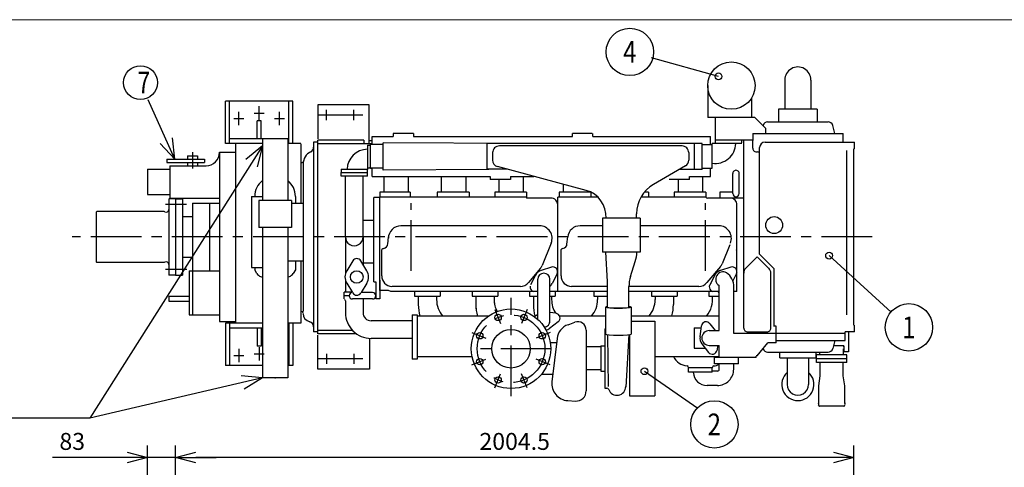
# Model space of a CAD drawing. Units: inches. Extents: x 11 to 407, y 4 to 292.
# Drawn here: x 103 to 249, y 221 to 287 of the extents above; entities that cross this region are included whole.
import ezdxf

# ---------------------------------------------------------------- set-up
doc = ezdxf.new("R2010")
doc.units = ezdxf.units.IN
doc.header["$MEASUREMENT"] = 0
for name, pattern in [('CENTER', [12, 7.5, -1.5, 1.5, -1.5]), ('DASHED', [4.5, 3, -1.5]), ('PHANTOM', [15, 7.5, -1.5, 1.5, -1.5, 1.5, -1.5])]:
    doc.linetypes.add(name, pattern=pattern)
doc.layers.add('frame', color=7, linetype='Continuous')
doc.layers.add('VIEW0001', color=7, linetype='Continuous')
doc.styles.get("Standard").update_dxf_attribs({"font": 'txt.shx'})
doc.dimstyles.new('ISO-25', dxfattribs={"dimtxt": 2.5, "dimasz": 2.5, "dimexe": 1.25, "dimexo": 0.625, "dimtad": 1, "dimtxsty": 'Standard', "dimcen": 2.5, "dimadec": 0, "dimazin": 0, "dimtfac": 1, "dimtmove": 0, "dimatfit": 3, "dimfxl": 1, "dimarcsym": 0})

# ---------------------------------------------------------------- blocks, each defined once
blk = doc.blocks.new('SYM0007')
at = {"color": 7, "linetype": 'Continuous'}
blk.add_circle((0, 0), 3.5, dxfattribs=at)
at = {"color": 7, "insert": (-1, -1.6), "char_height": 3.2, "attachment_point": 7}
blk.add_mtext('{\\W0.8125;1}', dxfattribs=at)
blk = doc.blocks.new('SYM0008')
at = {"color": 7, "linetype": 'Continuous'}
blk.add_circle((0, 0), 3.5, dxfattribs=at)
at = {"color": 7, "insert": (-1, -1.6), "char_height": 3.2, "attachment_point": 7}
blk.add_mtext('{\\W0.8125;4}', dxfattribs=at)
blk = doc.blocks.new('SYM0019')
at = {"color": 7, "linetype": 'Continuous'}
blk.add_line((0, 0), (9.17, -8.33), dxfattribs=at)
blk.add_circle((0, 0), 0.5, dxfattribs=at)
blk = doc.blocks.new('SYM0021')
at = {"color": 7, "linetype": 'Continuous'}
blk.add_line((0, 0), (-9.91, 2.74), dxfattribs=at)
blk.add_circle((0, 0), 0.5, dxfattribs=at)
blk = doc.blocks.new('_OPEN30')
at = {"color": 0, "linetype": 'ByBlock', "lineweight": -2}
for p, q in [((-1, 0.267949), (0, 0)), ((0, 0), (-1, -0.267949)), ((0, 0), (-1, 0))]:
    blk.add_line(p, q, dxfattribs=at)
blk = doc.blocks.new('*D111')
at = {"layer": 'Defpoints', "color": 0}
for p in [(126.32, 222.73), (122.17, 161.79), (126.32, 152.02)]:
    blk.add_point(p, dxfattribs=at)
at = {"layer": 'VIEW0001', "color": 0, "lineweight": -2}
for p, q in [((122.17, 161.79), (122.17, 224.51)), ((119.17, 222.73), (108.15, 222.73)), ((126.32, 222.73), (122.17, 222.73)), ((129.32, 222.73), (132.32, 222.73))]:
    blk.add_line(p, q, dxfattribs=at)
at = {"layer": 'VIEW0001', "color": 0, "lineweight": -2, "xscale": 3, "yscale": 3, "zscale": 3}
blk.add_blockref('_OPEN30', (122.17, 222.73), dxfattribs=at)
at = {"layer": 'VIEW0001', "color": 0, "lineweight": -2, "xscale": 3, "yscale": 3, "zscale": 3, "rotation": 180}
blk.add_blockref('_OPEN30', (126.32, 222.73), dxfattribs=at)
at = {"layer": 'VIEW0001', "color": 0, "insert": (111.04, 224.78), "char_height": 2.5, "attachment_point": 5}
blk.add_mtext('83', dxfattribs=at)
blk = doc.blocks.new('SYM0028')
at = {"color": 7, "linetype": 'Continuous'}
for q in [(-25.49, -5.95), (-3.15, 0.29), (-2.69, -1.66)]:
    blk.add_line((0, 0), q, dxfattribs=at)
blk = doc.blocks.new('*D146')
at = {"layer": 'Defpoints', "color": 0}
for p in [(126.32, 222.73), (226.56, 217.82), (126.32, 152.02)]:
    blk.add_point(p, dxfattribs=at)
at = {"layer": 'VIEW0001', "color": 0, "lineweight": -2}
for p, q in [((126.32, 152.02), (126.32, 224.51)), ((226.56, 217.82), (226.56, 224.51)), ((223.56, 222.73), (129.32, 222.73))]:
    blk.add_line(p, q, dxfattribs=at)
at = {"layer": 'VIEW0001', "color": 0, "lineweight": -2, "xscale": 3, "yscale": 3, "zscale": 3, "rotation": 180}
blk.add_blockref('_OPEN30', (126.32, 222.73), dxfattribs=at)
at = {"layer": 'VIEW0001', "color": 0, "lineweight": -2, "xscale": 3, "yscale": 3, "zscale": 3}
blk.add_blockref('_OPEN30', (226.56, 222.73), dxfattribs=at)
at = {"layer": 'VIEW0001', "color": 0, "insert": (176.44, 224.78), "char_height": 2.5, "attachment_point": 5}
blk.add_mtext('2004.5', dxfattribs=at)
blk = doc.blocks.new('SYM0030')
at = {"color": 7, "linetype": 'Continuous'}
for q in [(-25.48, -40.19), (-2.45, -2), (-0.76, -3.07)]:
    blk.add_line((0, 0), q, dxfattribs=at)

msp = doc.modelspace()

# ---------------------------------------------------------------- linework, layer by layer
at = {"linetype": 'Continuous'}
for p, q in [((126.199, 266.791), (122.268, 275.519)), ((126.199, 266.791), (125.879, 269.937)), ((126.199, 266.791), (124.056, 269.116)), ((195.617, 235.466), (203.514, 230.019)), ((195.617, 235.466), (203.514, 230.019))]:
    msp.add_line(p, q, dxfattribs=at)
for centre, radius in [((195.617, 235.466), 0.5), ((195.617, 235.466), 0.5), ((205.965, 227.617), 3.5), ((205.965, 227.617), 3.5)]:
    msp.add_circle(centre, radius, dxfattribs=at)
at = {"layer": 'frame', "color": 7, "lineweight": 13}
msp.add_lwpolyline([(407.203, 10.372), (11.203, 10.372), (11.203, 287.372), (407.203, 287.372), (407.203, 10.372)], dxfattribs=at)
at = {"layer": 'VIEW0001', "linetype": 'Continuous'}
for p, q in [((216.374, 278.466), (216.374, 274.166)), ((220.224, 278.466), (220.224, 274.166)), ((204.974, 277.641), (204.974, 272.916)), ((133.699, 269.091), (133.699, 275.341)), ((143.649, 275.341), (133.699, 275.341)), ((134.299, 269.091), (134.299, 275.341)), ((143.049, 269.091), (143.049, 275.341)), ((143.649, 269.091), (143.649, 275.341)), ((211.474, 272.916), (211.474, 275.838)), ((147.324, 274.791), (147.324, 269.791)), ((154.927, 274.791), (147.324, 274.791)), ((154.927, 269.116), (154.927, 274.791)), ((215.424, 274.166), (215.424, 272.291)), ((221.174, 274.166), (215.424, 274.166)), ((221.174, 274.166), (221.174, 272.291)), ((138.374, 269.791), (138.374, 272.441)), ((138.974, 272.441), (138.374, 272.441)), ((138.974, 269.791), (138.974, 272.441)), ((211.949, 272.916), (204.974, 272.916)), ((206.124, 269.091), (206.124, 272.916)), ((213.549, 271.316), (211.949, 272.916)), ((213.832, 272.291), (222.766, 272.291)), ((213.549, 270.591), (213.549, 271.316)), ((223.759, 270.591), (223.443, 271.772)), ((139.149, 269.791), (134.299, 269.791)), ((139.149, 269.791), (139.149, 260.691)), ((142.899, 269.791), (139.149, 269.791)), ((143.049, 269.791), (142.899, 269.791)), ((142.899, 269.791), (142.899, 260.691)), ((147.324, 269.291), (146.724, 269.291)), ((146.724, 269.291), (146.724, 241.291)), ((147.324, 240.991), (147.324, 269.591)), ((154.149, 269.591), (147.324, 269.591)), ((154.149, 269.591), (154.149, 269.116)), ((155.399, 269.466), (154.927, 269.466)), ((155.399, 269.116), (155.399, 270.141)), ((155.399, 270.141), (158.499, 270.141)), ((158.499, 270.591), (158.499, 270.141)), ((161.499, 270.591), (158.499, 270.591)), ((161.499, 270.591), (161.499, 270.141)), ((161.499, 270.141), (184.999, 270.141)), ((184.999, 270.141), (184.999, 270.591)), ((187.899, 270.591), (184.999, 270.591)), ((187.999, 270.141), (187.999, 270.591)), ((187.999, 270.141), (205.399, 270.141)), ((205.399, 268.941), (205.399, 270.141)), ((211.624, 269.566), (206.124, 269.566)), ((210.024, 269.566), (206.273, 269.566)), ((210.024, 269.191), (210.024, 269.566)), ((210.299, 249.934), (210.299, 269.541)), ((211.624, 270.591), (211.624, 269.541)), ((211.624, 270.591), (224.974, 270.591)), ((211.624, 268.391), (211.624, 269.541)), ((213.449, 269.291), (226.649, 269.291)), ((224.974, 269.291), (224.974, 270.591)), ((226.649, 268.291), (226.649, 269.291)), ((128.824, 267.824), (128.824, 265.391)), ((132.824, 267.791), (132.824, 242.791)), ((132.824, 267.791), (135.174, 267.791)), ((139.149, 269.091), (133.699, 269.091)), ((135.174, 269.091), (135.174, 242.541)), ((144.824, 269.091), (142.899, 269.091)), ((144.824, 269.041), (144.824, 260.291)), ((147.324, 269.116), (155.399, 269.116)), ((154.674, 268.841), (154.674, 265.291)), ((154.674, 268.841), (155.149, 268.841)), ((157.006, 268.941), (155.149, 268.941)), ((155.149, 265.441), (155.149, 268.941)), ((157.003, 265.174), (157.003, 269.208)), ((177.819, 269.091), (157.003, 269.208)), ((172.374, 265.26), (172.374, 269.122)), ((202.974, 269.091), (172.374, 269.091)), ((201.174, 268.741), (174.174, 268.741)), ((204.164, 269.103), (202.974, 269.103)), ((202.974, 269.091), (202.974, 265.279)), ((204.162, 268.941), (205.649, 268.941)), ((204.164, 265.279), (204.164, 269.103)), ((210.024, 269.091), (205.649, 269.091)), ((205.649, 265.441), (205.649, 269.091)), ((212.649, 252.741), (212.649, 268.491)), ((225.549, 243.78), (225.549, 268.036)), ((226.549, 242.291), (226.549, 268.291)), ((226.649, 268.291), (226.549, 268.291)), ((125.024, 266.791), (125.024, 266.291)), ((125.024, 266.791), (130.574, 266.791)), ((128.074, 267.291), (129.574, 267.291)), ((128.074, 267.291), (128.074, 266.791)), ((129.574, 267.291), (129.574, 266.791)), ((130.574, 266.791), (130.574, 266.291)), ((173.174, 267.741), (173.174, 266.641)), ((202.174, 267.741), (202.174, 266.641)), ((122.174, 265.291), (122.174, 261.541)), ((122.174, 265.291), (125.462, 265.291)), ((125.024, 266.291), (130.574, 266.291)), ((125.462, 265.791), (130.824, 265.791)), ((125.462, 265.791), (125.462, 261.041)), ((128.074, 266.291), (128.074, 265.791)), ((129.574, 266.291), (129.574, 265.791)), ((145.174, 266.067), (145.174, 244.291)), ((150.774, 265.291), (154.674, 265.291)), ((150.774, 265.291), (150.774, 264.816)), ((154.674, 264.266), (154.674, 265.291)), ((154.774, 265.491), (155.124, 265.491)), ((156.931, 265.441), (155.149, 265.441)), ((155.399, 264.241), (155.399, 265.441)), ((172.617, 265.262), (157.003, 265.174)), ((175.349, 265.291), (172.374, 265.291)), ((186.985, 262.173), (173.915, 265.675)), ((201.674, 265.775), (196.949, 263.047)), ((204.164, 265.279), (200.815, 265.279)), ((204.162, 265.441), (205.649, 265.441)), ((205.399, 264.241), (205.399, 265.441)), ((150.774, 264.266), (150.774, 264.816)), ((150.774, 264.816), (154.674, 264.816)), ((154.674, 264.266), (150.774, 264.266)), ((151.424, 255.291), (151.424, 264.266)), ((154.024, 255.291), (154.024, 264.266)), ((155.399, 264.241), (172.799, 264.241)), ((157.099, 264.241), (157.099, 261.891)), ((160.699, 264.241), (160.699, 261.891)), ((165.599, 264.241), (165.599, 261.891)), ((169.199, 264.241), (169.199, 261.891)), ((172.799, 264.241), (172.799, 263.791)), ((175.799, 263.791), (172.799, 263.791)), ((174.099, 263.791), (174.099, 261.891)), ((175.799, 264.241), (179.267, 264.241)), ((175.799, 264.241), (175.799, 263.791)), ((177.699, 264.241), (177.699, 261.891)), ((202.299, 263.791), (199.299, 263.791)), ((200.599, 263.791), (200.599, 261.891)), ((202.299, 264.241), (205.399, 264.241)), ((202.299, 263.791), (202.299, 264.241)), ((204.199, 264.241), (204.199, 261.891)), ((208.674, 261.716), (208.674, 264.666)), ((209.624, 261.716), (209.624, 264.666)), ((183.599, 263.08), (183.599, 261.891)), ((122.174, 261.541), (125.462, 261.541)), ((125.374, 260.916), (125.324, 260.866)), ((125.324, 260.866), (125.324, 255.291)), ((126.324, 260.916), (125.374, 260.916)), ((125.462, 261.041), (132.824, 261.041)), ((126.324, 260.916), (126.324, 249.666)), ((126.324, 260.916), (127.324, 260.916)), ((127.324, 260.916), (127.324, 249.666)), ((137.524, 261.291), (139.149, 261.291)), ((137.524, 261.291), (137.524, 250.791)), ((138.619, 260.691), (138.619, 256.691)), ((143.429, 260.691), (138.619, 260.691)), ((143.429, 260.691), (143.429, 256.691)), ((144.024, 261.291), (144.024, 260.291)), ((156.499, 261.141), (155.624, 261.141)), ((155.624, 248.689), (155.624, 261.141)), ((160.999, 261.891), (156.499, 261.891)), ((156.499, 261.891), (156.499, 261.191)), ((156.499, 247.391), (156.499, 261.191)), ((178.199, 261.191), (156.499, 261.191)), ((160.999, 261.891), (160.999, 261.191)), ((164.999, 261.891), (164.999, 261.191)), ((169.699, 261.891), (164.999, 261.891)), ((169.699, 261.891), (169.699, 261.191)), ((178.199, 261.891), (173.499, 261.891)), ((173.499, 261.891), (173.499, 261.191)), ((178.199, 261.891), (178.199, 261.041)), ((181.799, 261.041), (178.199, 261.041)), ((182.799, 247.241), (182.799, 261.191)), ((188.724, 261.191), (182.799, 261.191)), ((187.699, 261.891), (182.999, 261.891)), ((182.999, 261.891), (182.999, 261.191)), ((187.699, 261.891), (187.699, 261.191)), ((204.699, 261.191), (195.104, 261.191)), ((196.199, 261.891), (195.586, 261.891)), ((196.199, 261.891), (196.199, 261.191)), ((204.699, 261.891), (199.999, 261.891)), ((199.999, 261.891), (199.999, 261.191)), ((204.699, 261.891), (204.699, 261.191)), ((210.299, 261.041), (204.934, 261.041)), ((206.799, 261.941), (208.674, 261.941)), ((206.799, 261.041), (206.799, 261.941)), ((128.824, 260.291), (128.824, 243.791)), ((128.824, 260.291), (132.824, 260.291)), ((131.324, 260.291), (131.324, 250.291)), ((143.429, 260.291), (145.174, 260.291)), ((209.299, 247.241), (209.299, 260.041)), ((114.674, 259.041), (114.574, 258.941)), ((114.574, 258.941), (114.574, 251.641)), ((124.644, 259.041), (114.674, 259.041)), ((124.724, 258.995), (124.644, 259.041)), ((127.324, 258.291), (128.824, 258.291)), ((155.624, 257.716), (154.024, 257.716)), ((189.399, 258.067), (189.399, 253.067)), ((194.999, 258.067), (189.399, 258.067)), ((194.449, 258.019), (194.449, 258.717)), ((194.999, 258.067), (194.999, 253.067)), ((143.429, 256.691), (138.619, 256.691)), ((139.149, 256.691), (139.149, 234.491)), ((142.899, 256.691), (142.899, 234.491)), ((180.124, 256.941), (159.624, 256.941)), ((189.399, 256.941), (186.124, 256.941)), ((206.624, 256.941), (194.999, 256.941)), ((125.324, 255.291), (125.324, 249.716)), ((151.424, 255.291), (151.424, 249.898)), ((154.024, 255.291), (154.024, 251.225)), ((157.67, 254.226), (157.785, 255.29)), ((157.774, 255.091), (157.774, 255.191)), ((184.17, 254.226), (184.285, 255.29)), ((156.799, 249.541), (156.799, 253.452)), ((181.84, 254.398), (180.501, 251.084)), ((183.299, 249.541), (183.299, 253.452)), ((208.236, 254.139), (207.105, 251.339)), ((127.324, 252.291), (128.824, 252.291)), ((142.899, 251.791), (145.174, 251.791)), ((144.024, 251.791), (144.024, 250.457)), ((144.824, 251.791), (144.824, 242.541)), ((194.999, 253.067), (189.399, 253.067)), ((190.174, 248.732), (189.899, 253.067)), ((210.571, 250.641), (212.299, 252.369)), ((213.977, 250.691), (212.299, 252.369)), ((214.799, 250.591), (212.649, 252.741)), ((114.574, 251.641), (114.674, 251.541)), ((124.644, 251.541), (114.674, 251.541)), ((124.724, 251.587), (124.644, 251.541)), ((137.524, 250.791), (139.149, 250.791)), ((138.347, 249.898), (138.048, 250.416)), ((144.024, 250.457), (143.701, 249.898)), ((152.503, 251.758), (151.61, 250.31)), ((154.589, 250.31), (153.695, 251.758)), ((155.599, 251.441), (154.024, 251.441)), ((180.252, 250.668), (178.47, 248.545)), ((181.882, 250.834), (180.34, 250.354)), ((193.56, 249.473), (194.263, 251.678)), ((206.855, 250.923), (204.859, 248.545)), ((208.382, 250.834), (206.84, 250.354)), ((214.799, 242.091), (214.799, 250.591)), ((125.324, 249.716), (125.374, 249.666)), ((126.324, 249.666), (125.374, 249.666)), ((126.324, 249.666), (127.324, 249.666)), ((128.324, 250.291), (132.824, 250.291)), ((128.324, 250.291), (128.324, 243.791)), ((151.424, 248.884), (151.424, 247.166)), ((156.499, 248.891), (156.499, 246.141)), ((179.528, 249.672), (178.787, 248.237)), ((179.849, 243.14), (179.849, 249.041)), ((181.649, 242.871), (181.649, 249.041)), ((182.712, 249.845), (181.971, 248.41)), ((206.028, 249.672), (205.287, 248.237)), ((209.299, 250.014), (208.682, 248.818)), ((210.299, 241.841), (210.299, 249.934)), ((214.299, 241.841), (214.299, 249.913)), ((151.61, 248.472), (152.462, 247.091)), ((154.589, 248.472), (153.737, 247.091)), ((155.624, 248.689), (155.899, 248.689)), ((155.899, 248.689), (155.899, 246.141)), ((177.283, 247.991), (158.349, 247.991)), ((190.174, 247.991), (184.849, 247.991)), ((190.174, 244.946), (190.174, 248.732)), ((193.324, 244.946), (193.324, 247.955)), ((203.672, 247.991), (193.365, 247.991)), ((206.649, 241.471), (206.649, 248.119)), ((208.849, 241.041), (208.849, 247.92)), ((125.324, 246.541), (128.324, 246.541)), ((125.324, 246.541), (125.324, 245.791)), ((151.224, 246.616), (151.224, 247.166)), ((152.416, 247.166), (151.224, 247.166)), ((151.224, 246.166), (151.224, 246.616)), ((151.999, 246.616), (151.224, 246.616)), ((155.424, 246.141), (152.474, 246.141)), ((155.424, 247.091), (153.737, 247.091)), ((154.024, 246.141), (154.024, 244.116)), ((156.499, 246.141), (155.903, 246.141)), ((157.813, 247.391), (156.499, 247.391)), ((158.135, 247.241), (157.813, 247.391)), ((179.849, 247.241), (158.135, 247.241)), ((161.649, 247.241), (161.649, 246.571)), ((161.649, 246.571), (165.449, 246.571)), ((162.199, 246.571), (162.199, 245.296)), ((164.899, 246.571), (164.899, 246.046)), ((165.449, 247.241), (165.449, 246.571)), ((170.149, 247.241), (170.149, 246.571)), ((170.149, 246.571), (173.949, 246.571)), ((170.699, 246.571), (170.699, 245.296)), ((173.399, 246.571), (173.399, 246.046)), ((173.949, 247.241), (173.949, 246.571)), ((178.649, 247.241), (178.649, 246.571)), ((178.649, 246.571), (179.849, 246.571)), ((179.199, 246.571), (179.199, 245.226)), ((182.799, 247.241), (181.649, 247.241)), ((181.649, 246.571), (182.449, 246.571)), ((181.899, 246.571), (181.899, 246.046)), ((181.899, 246.571), (181.899, 246.046)), ((182.449, 247.241), (182.449, 246.571)), ((190.174, 247.241), (182.799, 247.241)), ((188.149, 247.241), (188.149, 246.571)), ((188.149, 246.571), (190.174, 246.571)), ((188.699, 246.571), (188.699, 246.046)), ((206.649, 247.241), (193.367, 247.241)), ((196.649, 247.241), (196.649, 246.571)), ((196.649, 246.571), (200.449, 246.571)), ((197.199, 246.571), (197.199, 246.046)), ((199.899, 246.571), (199.899, 245.296)), ((200.449, 247.241), (200.449, 246.571)), ((205.149, 247.241), (205.149, 246.571)), ((205.149, 246.571), (206.649, 246.571)), ((209.299, 247.241), (208.899, 247.241)), ((125.324, 245.791), (128.324, 245.791)), ((151.424, 245.85), (151.424, 244.116)), ((189.874, 244.946), (189.874, 240.964)), ((193.649, 244.967), (193.649, 240.964)), ((128.324, 243.791), (132.824, 243.791)), ((161.299, 243.796), (161.299, 237.271)), ((161.299, 243.796), (162.049, 243.796)), ((162.049, 243.796), (162.049, 237.271)), ((172.555, 243.621), (162.049, 243.621)), ((179.362, 243.537), (179.849, 243.913)), ((182.533, 244.018), (181.649, 244.137)), ((189.874, 243.621), (183.073, 243.621)), ((206.649, 243.621), (193.649, 243.621)), ((206.649, 243.621), (201.22, 243.621)), ((132.824, 242.791), (135.174, 242.791)), ((133.699, 242.541), (133.699, 236.291)), ((139.149, 242.541), (133.699, 242.541)), ((134.299, 242.541), (134.299, 236.291)), ((139.149, 241.841), (134.299, 241.841)), ((138.374, 241.841), (138.374, 239.191)), ((138.974, 241.841), (138.974, 239.191)), ((144.824, 242.541), (142.899, 242.541)), ((143.049, 241.841), (142.899, 241.841)), ((143.049, 242.541), (143.049, 236.291)), ((143.649, 242.541), (143.649, 236.291)), ((161.299, 242.916), (155.224, 242.916)), ((182.868, 242.77), (181.59, 241.783)), ((184.334, 242.34), (185.334, 242.704)), ((189.762, 241.721), (189.762, 232.971)), ((189.762, 241.721), (189.874, 241.721)), ((193.637, 242.846), (197.162, 242.846)), ((197.162, 242.846), (197.162, 231.846)), ((202.949, 241.871), (202.949, 238.871)), ((202.949, 241.871), (204.014, 241.871)), ((203.837, 240.555), (204.053, 242.155)), ((205.3, 242.489), (206.087, 241.471)), ((215.099, 242.141), (214.799, 242.141)), ((215.099, 241.041), (215.099, 242.141)), ((226.649, 241.291), (226.649, 242.291)), ((147.324, 241.291), (146.724, 241.291)), ((152.501, 241.466), (147.324, 241.466)), ((153.02, 240.991), (147.324, 240.991)), ((147.324, 235.791), (147.324, 240.791)), ((154.999, 240.316), (154.999, 235.791)), ((161.299, 240.316), (155.224, 240.316)), ((182.706, 240.287), (181.948, 233.921)), ((187.012, 241.53), (187.012, 232.559)), ((190.181, 240.875), (190.262, 233.194)), ((193.311, 240.87), (192.858, 233.132)), ((193.412, 240.885), (193.412, 231.846)), ((205.199, 241.471), (206.649, 241.471)), ((225.294, 241.041), (208.849, 241.041)), ((210.799, 241.291), (213.749, 241.291)), ((215.099, 239.666), (215.099, 241.016)), ((225.294, 239.991), (225.294, 241.291)), ((226.649, 241.291), (225.294, 241.291)), ((225.789, 241.291), (225.789, 238.341)), ((138.974, 239.191), (138.374, 239.191)), ((182.629, 239.641), (181.712, 239.641)), ((187.012, 239.112), (189.162, 239.112)), ((189.162, 239.221), (189.762, 239.221)), ((189.162, 239.221), (189.162, 235.471)), ((202.949, 238.871), (204.621, 238.871)), ((204.111, 239.53), (205.098, 238.253)), ((205.199, 239.271), (206.649, 239.271)), ((206.438, 239.271), (206.346, 238.587)), ((206.649, 237.491), (206.649, 239.271)), ((212.75, 238.3), (213.849, 239.666)), ((215.099, 239.666), (213.849, 239.666)), ((215.099, 239.991), (225.294, 239.991)), ((223.759, 239.991), (223.443, 238.81)), ((225.089, 239.241), (223.558, 239.241)), ((225.049, 237.879), (225.049, 238.778)), ((225.089, 239.241), (225.089, 238.341)), ((225.789, 239.539), (225.789, 238.899)), ((162.049, 237.271), (161.299, 237.271)), ((162.049, 237.621), (170.142, 237.621)), ((197.162, 237.621), (206.649, 237.621)), ((205.999, 236.581), (205.999, 237.621)), ((212.149, 237.491), (205.999, 237.491)), ((209.499, 236.581), (209.499, 237.491)), ((212.299, 237.741), (212.149, 237.741)), ((212.149, 237.491), (212.149, 237.694)), ((212.299, 237.741), (212.75, 238.3)), ((213.832, 238.291), (222.766, 238.291)), ((215.624, 237.466), (215.624, 238.291)), ((215.624, 237.466), (220.974, 237.466)), ((216.724, 237.466), (216.724, 233.516)), ((219.874, 237.466), (219.874, 233.516)), ((220.974, 238.291), (220.974, 237.466)), ((225.549, 237.879), (221.049, 237.879)), ((221.049, 237.291), (221.049, 237.879)), ((221.049, 237.278), (221.049, 237.728)), ((221.049, 236.741), (221.049, 237.291)), ((225.549, 237.291), (221.049, 237.291)), ((225.549, 237.291), (221.049, 237.291)), ((221.549, 237.879), (221.549, 238.291)), ((225.789, 238.341), (225.089, 238.341)), ((225.549, 237.291), (225.549, 237.879)), ((225.549, 236.741), (225.549, 237.291)), ((139.149, 236.291), (133.699, 236.291)), ((143.649, 236.291), (142.899, 236.291)), ((154.999, 235.791), (147.324, 235.791)), ((202.149, 235.306), (202.149, 235.991)), ((205.649, 235.991), (202.149, 235.991)), ((205.65, 235.306), (205.65, 235.991)), ((209.499, 236.581), (205.999, 236.581)), ((206.682, 235.741), (206.682, 236.581)), ((208.817, 235.774), (208.817, 236.581)), ((225.549, 236.741), (221.049, 236.741)), ((221.599, 234.791), (221.599, 236.741)), ((224.999, 234.791), (224.999, 236.741)), ((142.899, 234.491), (139.149, 234.491)), ((182.075, 234.991), (180.38, 234.991)), ((187.012, 235.744), (189.162, 235.744)), ((189.162, 235.471), (189.762, 235.471)), ((205.65, 235.306), (202.149, 235.306)), ((206.432, 235.491), (205.65, 235.491)), ((221.374, 233.291), (221.599, 234.791)), ((225.224, 233.291), (224.999, 234.791)), ((189.762, 232.971), (190.054, 232.971)), ((206.399, 233.356), (204.899, 233.356)), ((221.374, 230.792), (221.374, 233.291)), ((225.224, 230.792), (225.224, 233.291)), ((193.412, 231.846), (197.162, 231.846)), ((184.281, 231.129), (185.422, 231.061)), ((221.42, 230.341), (221.358, 230.449)), ((225.091, 230.291), (221.507, 230.291)), ((225.178, 230.341), (225.241, 230.449)), ((113.667, 228.538), (70.007, 228.538))]:
    msp.add_line(p, q, dxfattribs=at)
at = {"layer": 'VIEW0001', "linetype": 'CENTER'}
for p, q in [((135.674, 271.791), (135.674, 273.791)), ((138.674, 272.591), (138.674, 274.591)), ((141.674, 271.791), (141.674, 273.791)), ((148.649, 272.541), (148.649, 274.041)), ((152.649, 272.541), (152.649, 274.041)), ((134.924, 272.791), (136.424, 272.791)), ((137.924, 273.591), (139.424, 273.591)), ((140.924, 272.791), (142.424, 272.791)), ((153.982, 273.291), (147.273, 273.291)), ((127.953, 260.091), (124.824, 260.091)), ((161.149, 250.291), (161.149, 260.291)), ((204.649, 250.291), (204.649, 260.291)), ((229.27, 255.291), (111.021, 255.291)), ((127.976, 250.491), (124.824, 250.491)), ((175.899, 231.788), (175.899, 246.291)), ((173.5, 244.583), (174.357, 242.514)), ((178.298, 244.583), (177.441, 242.514)), ((170.107, 241.19), (172.177, 240.333)), ((181.691, 241.19), (179.622, 240.333)), ((135.674, 238.791), (135.674, 236.791)), ((138.674, 239.041), (138.674, 237.041)), ((181.899, 238.791), (169.899, 238.791)), ((134.924, 237.791), (136.424, 237.791)), ((137.924, 238.041), (139.424, 238.041)), ((153.982, 237.291), (147.273, 237.291)), ((148.649, 238.041), (148.649, 236.541)), ((152.649, 238.041), (152.649, 236.541)), ((170.107, 236.392), (172.177, 237.249)), ((181.691, 236.392), (179.622, 237.249)), ((173.5, 232.999), (174.358, 235.068)), ((178.299, 232.999), (177.441, 235.068))]:
    msp.add_line(p, q, dxfattribs=at)
at = {"layer": 'VIEW0001', "linetype": 'DASHED'}
msp.add_line((155.149, 265.441), (155.399, 265.441), dxfattribs=at)
at = {"layer": 'VIEW0001', "linetype": 'Continuous'}
for centre, radius in [((208.474, 277.641), 3.5), ((121.129, 278.081), 2.5), ((214.799, 257.041), 1.25), ((153.099, 249.391), 0.925), ((175.899, 238.791), 5.875), ((173.986, 243.41), 0.475), ((177.813, 243.41), 0.475), ((175.899, 238.791), 2.85), ((171.28, 240.704), 0.475), ((180.519, 240.705), 0.475), ((171.28, 236.878), 0.475), ((180.519, 236.878), 0.475), ((173.986, 234.172), 0.475), ((177.813, 234.172), 0.475)]:
    msp.add_circle(centre, radius, dxfattribs=at)
at = {"layer": 'VIEW0001', "linetype": 'CENTER'}
msp.add_circle((175.899, 238.791), 5, dxfattribs=at)
at = {"layer": 'VIEW0001', "linetype": 'Continuous'}
for centre, radius, start, end in [((218.299, 278.466), 1.925, 0, 180.00001), ((213.832, 271.591), 0.7, 90, 164.99999), ((222.766, 271.591), 0.7, 14.99999, 90.00001), ((213.449, 268.491), 0.8, 90, 179.99998), ((130.824, 267.791), 2, 270.00002, 0), ((147.174, 266.067), 2, 115.8721, 180.00001), ((145.974, 268.541), 0.75, 295.87214, 0.00002), ((154.724, 265.191), 3.05, 90.93937, 178.12114), ((174.174, 267.741), 1, 90, 180.00001), ((201.174, 267.741), 1, 359.99999, 90), ((206.074, 269.191), 3.05, 261.99017, 358.12112), ((212.174, 268.391), 0.55, 180.00001, 285.002), ((212.399, 267.591), 0.25, 359.99996, 90), ((144.984, 266.541), 0.25, 230.20863, 333.05857), ((174.174, 266.641), 1, 179.99999, 254.69782), ((201.174, 266.641), 1, 300.00001, 0.00001), ((154.924, 265.241), 0.25, 90, 180.00001), ((209.149, 264.666), 0.475, 359.99999, 180.00001), ((141.024, 261.291), 3, 128.68219, 179.99996), ((141.024, 261.291), 3, 0, 51.31781), ((185.949, 258.31), 4, 356.52922, 75.00001), ((199.449, 258.717), 5, 120, 180.00001), ((181.799, 260.041), 1, 359.99999, 90), ((204.934, 261.341), 0.3, 210, 270), ((208.299, 260.041), 1, 359.99999, 90), ((209.149, 261.716), 0.475, 180.00001, 0.00001), ((124.924, 259.341), 0.4, 240, 0), ((159.624, 255.091), 1.85, 90, 180.00001), ((180.124, 255.091), 1.85, 338.00001, 90), ((186.124, 255.091), 1.85, 90, 173.82745), ((206.624, 255.091), 1.85, 338.00001, 90), ((152.724, 255.291), 1.3, 179.99999, 0.00001), ((157.249, 252.791), 0.8, 102.10345, 124.2286), ((156.924, 254.307), 0.75, 282.10345, 0.00001), ((183.749, 252.791), 0.8, 102.10345, 124.2286), ((183.424, 254.307), 0.75, 282.10345, 0.00001), ((208.799, 253.14), 0.5, 359.99999, 28.95502), ((153.099, 251.391), 0.7, 31.66825, 148.33175), ((189.499, 253.196), 5, 342.32102, 358.52244), ((124.924, 251.241), 0.4, 0, 120), ((141.024, 250.791), 3, 179.99999, 187.17397), ((180.749, 249.041), 1.375, 107.31191, 152.68809), ((179.064, 251.664), 1.55, 320, 338.00001), ((182.09, 250.166), 0.7, 332.68809, 107.31191), ((205.667, 251.919), 1.55, 320, 338.00001), ((208.59, 250.166), 0.7, 332.68809, 107.31191), ((211.349, 249.934), 1.05, 135, 180.00001), ((213.249, 249.934), 1.05, 359.99999, 44.99999), ((139.213, 250.398), 1, 210, 250.77463), ((141.024, 255.591), 6.5, 250.77463, 253.23413), ((141.024, 255.591), 6.5, 286.76587, 289.22537), ((142.835, 250.398), 1, 289.22537, 330), ((153.099, 249.391), 1.75, 148.33175, 211.66825), ((153.099, 249.391), 1.75, 328.33175, 31.66824), ((158.349, 249.541), 1.55, 179.99999, 266.76999), ((180.749, 249.041), 0.9, 0.00015, 180.00014), ((184.849, 249.541), 1.55, 179.99999, 270), ((198.324, 247.955), 5, 162.32103, 180.00001), ((207.249, 249.041), 1.1, 62.34117, 236.94423), ((206.249, 247.899), 2.6, 0.00001, 54.47838), ((177.283, 249.541), 1.55, 270, 320), ((179.409, 247.916), 0.7, 171.85021, 254.67877), ((180.749, 249.041), 1.375, 310.88533, 332.68809), ((203.672, 249.541), 1.55, 270, 320), ((205.909, 247.916), 0.7, 130.00019, 254.67877), ((151.174, 245.85), 0.25, 0.00001, 64.62306), ((152.474, 246.616), 0.475, 90, 270), ((153.099, 247.391), 0.7, 211.66825, 328.33175), ((155.424, 246.616), 0.475, 270, 90), ((168.599, 246.046), 3.7, 179.99999, 220.95039), ((177.099, 246.046), 3.7, 179.99999, 191.13316), ((177.099, 246.046), 3.7, 180.00001, 208.27111), ((185.599, 246.046), 3.7, 179.99999, 213.16588), ((185.599, 246.046), 3.7, 179.99999, 213.16588), ((184.999, 246.046), 3.7, 319.0496, 0.00001), ((193.499, 246.046), 3.7, 319.04985, 0.00001), ((201.999, 246.046), 3.7, 319.0497, 8.15735), ((206.399, 246.966), 0.25, 0.00001, 90), ((168.599, 245.296), 6.4, 179.99999, 195.17207), ((177.099, 245.296), 6.4, 179.99999, 186.97878), ((177.099, 245.296), 6.4, 179.99999, 195.17203), ((185.599, 245.296), 6.4, 179.99999, 195.17207), ((185.599, 245.296), 6.4, 179.99999, 195.17207), ((193.499, 245.296), 6.4, 345.15277, 0.00001), ((144.924, 244.041), 0.25, 0, 113.5778), ((146.424, 243.99), 1.25, 180.00001, 256.99712), ((155.224, 244.116), 3.8, 179.99999, 270), ((155.224, 244.116), 1.2, 179.99999, 270), ((182.44, 243.324), 0.7, 307.68809, 82.31191), ((145.974, 242.041), 0.75, 0.00004, 76.99706), ((180.749, 242.871), 0.9, 275.56233, 0), ((180.749, 242.871), 1.375, 284.42461, 307.68809), ((180.749, 242.871), 0.9, 333.74673, 0.00014), ((185.189, 239.991), 2.5, 110.00003, 173.20597), ((185.762, 241.53), 1.25, 0, 110.00003), ((204.746, 242.061), 0.7, 37.68809, 172.3119), ((210.849, 241.841), 0.55, 179.99999, 226.65823), ((213.749, 241.841), 0.55, 270, 0.00001), ((205.199, 240.371), 1.375, 172.3119, 217.68809), ((205.199, 240.371), 1.1, 90, 270), ((210.849, 241.841), 0.55, 226.65826, 270), ((213.832, 238.991), 0.7, 195.00001, 270), ((222.766, 238.991), 0.7, 269.99999, 345.00001), ((224.939, 239.091), 0.15, 359.99999, 90), ((202.174, 238.791), 2.55, 207.31118, 264.36365), ((205.652, 238.681), 0.7, 217.68809, 352.3119), ((201.899, 236.005), 0.25, 356.89608, 84.36365), ((205.899, 236.005), 0.25, 95.63635, 183.10392), ((205.624, 238.791), 2.55, 275.63635, 294.50079), ((206.399, 235.774), 2.417, 270, 0.00001), ((204.899, 235.424), 2.067, 183.25791, 270), ((206.432, 235.741), 0.25, 270, 0.00001), ((218.299, 233.516), 2.375, 131.54125, 48.45869), ((184.43, 233.625), 2.5, 173.20599, 266.58053), ((190.054, 232.671), 0.3, 19.60237, 89.99998), ((191.561, 233.208), 1.299, 199.60246, 0), ((218.299, 233.516), 1.575, 179.99999, 0.00001), ((185.512, 232.559), 1.5, 266.58051, 0), ((221.574, 230.574), 0.25, 154.15807, 210), ((221.124, 230.792), 0.25, 334.15807, 0), ((221.507, 230.391), 0.1, 210, 269.99999), ((225.091, 230.391), 0.1, 270.00001, 330), ((225.474, 230.792), 0.25, 180.00001, 205.84193), ((225.024, 230.574), 0.25, 330, 25.84193)]:
    msp.add_arc(centre, radius, start, end, dxfattribs=at)
at = {"layer": 'VIEW0001', "linetype": 'PHANTOM'}
msp.add_arc((207.249, 249.041), 1.375, 107.31191, 152.68807, dxfattribs=at)
at = {"layer": 'VIEW0001', "linetype": 'CENTER'}
msp.add_arc((206.249, 247.899), 2.6, 34.33717, 40, dxfattribs=at)
at = {"layer": 'VIEW0001', "linetype": 'Continuous'}
for centre, major_axis, start_param, end_param in [((191.749, 244.946), (1.875, 0), 2.5681297, 6.8567046), ((191.749, 244.946), (-1.575, 0), 6.2830156, 9.4246082), ((191.762, 240.964), (-1.887, 0), 0.0001594, 3.141752)]:
    msp.add_ellipse(centre, major_axis=major_axis, ratio=0.0871557, start_param=start_param, end_param=end_param, dxfattribs=at)
at = {"layer": 'VIEW0001'}
for p in [(126.324, 255.291), (141.024, 234.491), (141.024, 234.491)]:
    msp.add_point(p, dxfattribs=at)

# ---------------------------------------------------------------- block references
for name, p in [('SYM0008', (193.465, 282.617)), ('SYM0021', (206.566, 279.004)), ('SYM0030', (139.149, 268.726)), ('SYM0019', (222.909, 252.539)), ('SYM0007', (234.714, 241.948)), ('SYM0028', (139.155, 234.491))]:
    msp.add_blockref(name, p, dxfattribs=at)

# ---------------------------------------------------------------- texts
at = {"insert": (204.965, 226.017), "char_height": 3.2, "attachment_point": 7}
msp.add_mtext('{\\W0.8125;2}', dxfattribs=at)
msp.add_mtext('{\\W0.8125;2}', dxfattribs=at)
at = {"layer": 'VIEW0001', "insert": (120.679, 276.481), "char_height": 3.2, "attachment_point": 7}
msp.add_mtext('{\\W0.78125;7}', dxfattribs=at)

# ---------------------------------------------------------------- dimensions: what is measured, and where the dimension line sits
at = {"layer": 'VIEW0001'}
dim = msp.add_linear_dim(base=(126.324, 222.725), p1=(122.174, 161.791), p2=(126.324, 152.016), angle=180, text='83', dimstyle='ISO-25', override={"dimtxt": 2.5, "dimasz": 3, "dimexe": 1.786003, "dimexo": 0, "dimgap": 0.8, "dimtad": 1, "dimtih": 0, "dimtoh": 0, "dimdec": 0, "dimdsep": 46, "dimblk1": 'OPEN30', "dimblk2": 'OPEN30', "dimsah": 1, "dimse1": 0, "dimse2": 1, "dimtmove": 0}, dxfattribs=at)
dim.commit()
dim.dimension.update_dxf_attribs({"geometry": '*D111', "text_midpoint": (111.037, 222.725), "dimtype": 160})
dim = msp.add_linear_dim(base=(126.324, 222.725), p1=(226.565, 217.821), p2=(126.324, 152.016), text='2004.5', dimstyle='ISO-25', override={"dimtxt": 2.5, "dimasz": 3, "dimexe": 1.786003, "dimexo": 0, "dimgap": 0.8, "dimtad": 1, "dimtih": 0, "dimtoh": 0, "dimdec": 1, "dimdsep": 46, "dimblk1": 'OPEN30', "dimblk2": 'OPEN30', "dimsah": 1, "dimse1": 0, "dimse2": 0, "dimtmove": 0}, dxfattribs=at)
dim.commit()
dim.dimension.update_dxf_attribs({"geometry": '*D146', "text_midpoint": (176.444, 222.725), "dimtype": 160})

doc.saveas('drawing.dxf')
